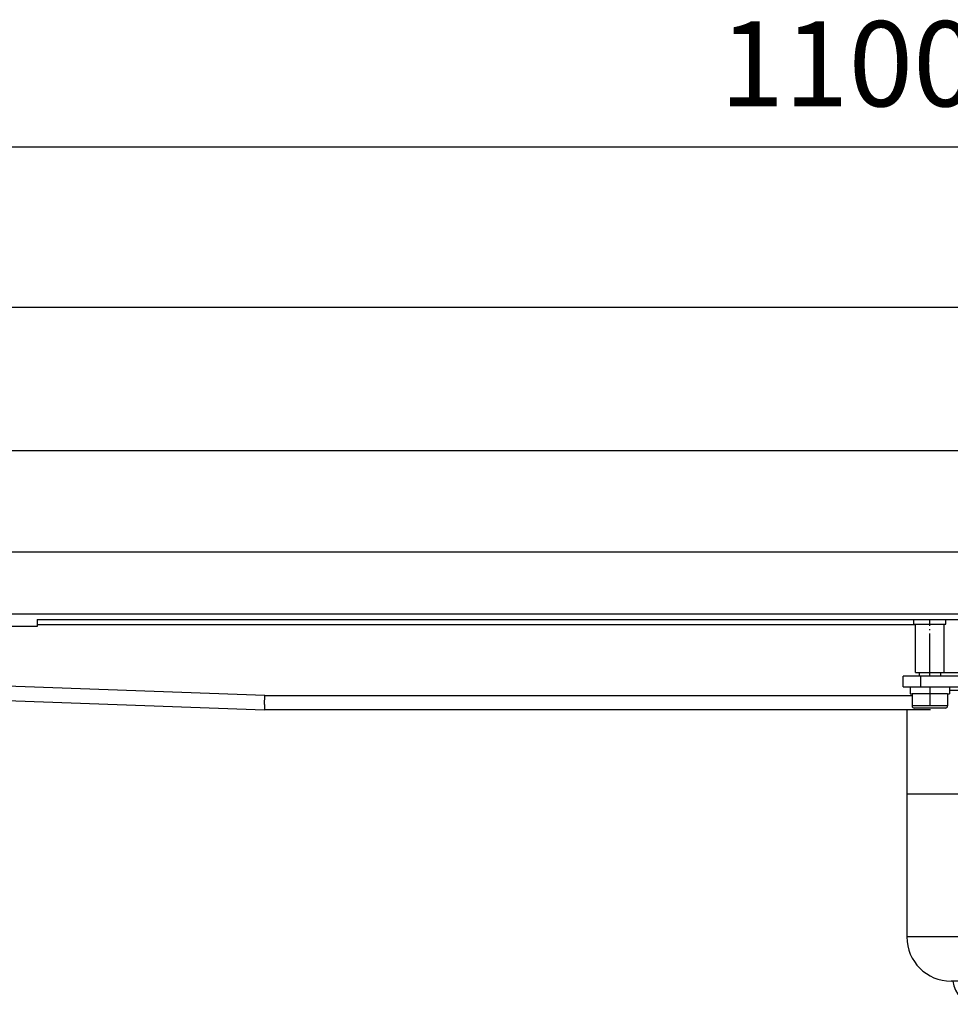
# Model space of a CAD drawing. Units: inches. Extents: x -57 to 716, y 298 to 600.
# Drawn here: x 56 to 187, y 462 to 600 of the extents above; entities that cross this region are included whole.
import ezdxf

# ---------------------------------------------------------------- set-up
doc = ezdxf.new("R2010")
doc.units = ezdxf.units.IN
doc.linetypes.add('DOT_CENTER', pattern=[14, 12, -1, 0, -1])
doc.layers.add('1', color=7, linetype='Continuous')
doc.styles.add('CONVERTER_11', font='txt.shx', dxfattribs={"width": 0.9})
doc.dimstyles.new('ME10_DIM_11', dxfattribs={"dimtxt": 24, "dimasz": 24, "dimexe": 4, "dimexo": 0, "dimgap": 4, "dimtad": 1, "dimdsep": 46, "dimtxsty": 'CONVERTER_11', "dimsah": 1, "dimcen": 0.09, "dimclrd": 4, "dimclre": 4, "dimclrt": 1, "dimadec": 0, "dimazin": 0, "dimtfac": 1, "dimtdec": 4, "dimtmove": 0, "dimatfit": 3, "dimfxl": 1, "dimtolj": 1, "dimtzin": 0, "dimarcsym": 0})
doc.dimstyles.new('ME10_DIM_12', dxfattribs={"dimtxt": 24, "dimasz": 24, "dimexe": 4, "dimexo": 0, "dimgap": 4, "dimtad": 1, "dimdsep": 46, "dimtxsty": 'CONVERTER_11', "dimsah": 1, "dimcen": 0.09, "dimclrd": 4, "dimclre": 4, "dimclrt": 1, "dimadec": 0, "dimazin": 0, "dimtfac": 1, "dimtdec": 4, "dimtmove": 0, "dimatfit": 3, "dimfxl": 1, "dimtolj": 1, "dimtzin": 0, "dimarcsym": 0})

# ---------------------------------------------------------------- blocks, each defined once
blk = doc.blocks.new('501024953_Aufbauhöhe_88_5mm_-_ohne_Schweißzugabe__3', base_point=(446.41, 955.3))
at = {"color": 7, "linetype": 'Continuous'}
for p, q in [((530.66, 987.37), (530.66, 984.2)), ((521.16, 981.76), (521.16, 983.26)), ((521.16, 983.26), (523.66, 983.26)), ((523.66, 981.72), (523.66, 983.26)), ((530.66, 984.2), (530.66, 984.16)), ((362.16, 982.51), (362.16, 942.26)), ((384.39, 982.51), (362.16, 982.51)), ((385.86, 982.51), (384.39, 982.51)), ((394.17, 982.51), (385.86, 982.51)), ((478.15, 982.51), (394.17, 982.51)), ((486.46, 982.51), (478.15, 982.51)), ((487.93, 982.51), (486.46, 982.51)), ((510.16, 982.51), (487.93, 982.51)), ((510.16, 982.51), (510.16, 981.76)), ((521.16, 981.76), (510.16, 981.76)), ((521.16, 929.76), (521.16, 981.76)), ((524.81, 981.72), (523.66, 981.72)), ((523.66, 981.72), (523.66, 929.76)), ((524.81, 929.76), (524.81, 981.72)), ((375.16, 929.76), (374.66, 929.76)), ((390.5, 929.76), (375.16, 929.76)), ((390.75, 929.76), (390.5, 929.76)), ((394.17, 929.76), (390.75, 929.76)), ((478.15, 929.76), (394.17, 929.76)), ((481.57, 929.76), (478.15, 929.76)), ((481.81, 929.76), (481.57, 929.76)), ((493.31, 929.76), (481.81, 929.76)), ((497.16, 929.76), (493.31, 929.76)), ((510.16, 929.76), (497.16, 929.76)), ((521.16, 929.76), (510.16, 929.76)), ((521.16, 928.26), (521.16, 929.76)), ((521.16, 928.26), (523.66, 928.26)), ((523.66, 929.76), (524.81, 929.76)), ((523.66, 929.76), (523.66, 928.26)), ((394.16, 923.26), (382.14, 923.26)), ((478.16, 923.26), (394.16, 923.26)), ((490.18, 923.26), (478.16, 923.26))]:
    blk.add_line(p, q, dxfattribs=at)
at = {"color": 3, "linetype": 'Continuous'}
for p, q in [((384.39, 982.51), (384.39, 942.26)), ((394.17, 942.26), (394.17, 982.51)), ((478.15, 942.26), (478.15, 982.51)), ((487.93, 942.26), (487.93, 982.51)), ((384.39, 942.26), (362.16, 942.26)), ((394.17, 942.26), (384.39, 942.26)), ((478.15, 942.26), (394.17, 942.26)), ((394.17, 942.26), (394.17, 929.76)), ((478.15, 942.26), (487.93, 942.26)), ((478.15, 942.26), (478.15, 929.76)), ((487.93, 942.26), (504.05, 942.26)), ((394.17, 929.76), (394.17, 926.26)), ((478.15, 929.76), (478.16, 923.26)), ((394.16, 923.26), (394.17, 926.26))]:
    blk.add_line(p, q, dxfattribs=at)
at = {"color": 7, "linetype": 'Continuous'}
for centre, radius, start, end in [((544.49, 955.76), 34.5, 113.6374, 127.1458), ((539.06, 955.76), 29.61, 106.4769, 118.7679), ((374.66, 942.26), 12.5, 180, 270), ((382.14, 930.26), 7, 184.096, 270), ((490.18, 930.26), 7, 270, 355.904), ((539.06, 955.76), 29.65, 241.2719, 253.5448)]:
    blk.add_arc(centre, radius, start, end, dxfattribs=at)
for points, knots in [([(501.53, 955.76), (501.6, 957.44), (501.75, 960.85), (502.77, 965.43), (504.21, 969.88), (505.82, 973.69), (507.5, 977.06), (508.7, 979.26), (509.55, 980.74), (509.96, 981.42), (510.16, 981.76)], [0, 0, 0, 0, 5.028619, 10.207047, 14.037363, 19.033647, 22.591672, 25.346924, 26.535894, 27.724865, 27.724865, 27.724865, 27.724865]), ([(501.53, 955.76), (501.57, 954.56), (501.64, 952.18), (502.2, 948.7), (502.99, 945.39), (503.71, 943.29), (504.05, 942.26)], [0, 0, 0, 0, 3.605607, 7.135236, 10.554918, 13.799352, 13.799352, 13.799352, 13.799352]), ([(510.16, 929.76), (510.07, 929.91), (509.89, 930.21), (509.43, 931), (508.86, 932), (508.05, 933.45), (507.18, 935.11), (506.14, 937.23), (505.05, 939.64), (504.4, 941.36), (504.05, 942.26)], [0, 0, 0, 0, 0.516676, 1.033352, 2.761338, 3.96181, 6.015954, 8.395659, 11.044042, 13.93112, 13.93112, 13.93112, 13.93112])]:
    blk.add_open_spline(points, degree=3, knots=knots, dxfattribs=at)
at = {"color": 3, "linetype": 'Continuous'}
for points, knots in [([(384.39, 942.26), (384.47, 940.65), (384.63, 937.61), (385.9, 933.7), (387.72, 930.56), (389.67, 930), (390.5, 929.76)], [0, 0, 0, 0, 4.806096, 9.072292, 12.429807, 14.954637, 14.954637, 14.954637, 14.954637]), ([(481.81, 929.76), (482.65, 930), (484.59, 930.56), (486.41, 933.7), (487.69, 937.61), (487.84, 940.65), (487.93, 942.26)], [0, 0, 0, 0, 2.524831, 5.882345, 10.148541, 14.954637, 14.954637, 14.954637, 14.954637]), ([(493.31, 929.76), (494.73, 929.96), (497.63, 930.36), (501.18, 933.33), (503.59, 937.44), (503.9, 940.64), (504.05, 942.26)], [0, 0, 0, 0, 4.221004, 8.636477, 13.313205, 18.166175, 18.166175, 18.166175, 18.166175]), ([(390.75, 929.76), (390.82, 928.91), (390.95, 927.32), (391.68, 925.28), (392.69, 923.66), (393.71, 923.38), (394.16, 923.26)], [0, 0, 0, 0, 2.542562, 4.776058, 6.536078, 7.879977, 7.879977, 7.879977, 7.879977]), ([(481.57, 929.76), (481.5, 928.91), (481.36, 927.32), (480.64, 925.28), (479.63, 923.66), (478.6, 923.38), (478.16, 923.26)], [0, 0, 0, 0, 2.542562, 4.776058, 6.536078, 7.879977, 7.879977, 7.879977, 7.879977])]:
    blk.add_open_spline(points, degree=3, knots=knots, dxfattribs=at)
blk = doc.blocks.new('501024953_Aufbauhöhe_88_5mm_-_ohne_Schweißzugabe__4', base_point=(446.41, 955.3))
blk.add_blockref('501024953_Aufbauhöhe_88_5mm_-_ohne_Schweißzugabe__3', (446.41, 955.3))
blk = doc.blocks.new('588884928_W_0800mm_Artikelnummer_588884939__5', base_point=(436.16, 1032.01))
at = {"color": 7, "linetype": 'Continuous'}
for p, q in [((981.16, 1079.26), (-108.84, 1079.26)), ((-63.84, 1050.76), (936.16, 1050.76)), ((183.91, 1033.26), (83.41, 1033.26)), ((187.91, 1033.26), (183.91, 1033.26)), ((214.41, 1033.26), (187.91, 1033.26)), ((218.41, 1033.26), (214.41, 1033.26)), ((318.91, 1033.26), (218.41, 1033.26)), ((322.91, 1033.26), (318.91, 1033.26)), ((349.41, 1033.26), (322.91, 1033.26)), ((353.41, 1033.26), (349.41, 1033.26)), ((518.91, 1033.26), (353.41, 1033.26)), ((117.06, 1029.76), (105.06, 1029.76)), ((117.06, 1031.76), (117.06, 1029.76)), ((117.06, 1031.76), (364.16, 1031.76)), ((364.16, 1031.76), (372.97, 1031.76)), ((364.16, 1030.36), (364.16, 1031.76)), ((364.16, 1030.36), (364.66, 1030.36)), ((364.66, 1030.36), (372.66, 1030.36)), ((364.66, 1030.26), (364.66, 1030.36)), ((364.66, 1016.76), (364.66, 1030.26)), ((372.66, 1016.76), (372.66, 1030.36)), ((372.66, 1030.36), (373.16, 1030.36)), ((372.97, 1031.76), (373.16, 1031.76)), ((373.16, 1031.76), (377.08, 1031.76)), ((373.16, 1030.36), (373.16, 1031.76)), ((364.66, 1016.76), (371.71, 1016.76)), ((371.71, 1016.76), (372.66, 1016.76)), ((103.06, 1009.11), (181.16, 1006.26)), ((362.16, 1006.26), (181.16, 1006.26)), ((368.86, 1006.26), (362.16, 1006.26))]:
    blk.add_line(p, q, dxfattribs=at)
at = {"color": 3, "linetype": 'Continuous'}
for p, q in [((364.66, 1030.26), (117.06, 1030.26)), ((181.23, 1010.26), (103.06, 1013.12)), ((181.19, 1007.76), (181.16, 1006.26)), ((181.19, 1007.76), (181.23, 1010.26)), ((181.23, 1010.26), (363.66, 1010.26))]:
    blk.add_line(p, q, dxfattribs=at)
at = {"layer": '1', "color": 2, "linetype": 'DOT_CENTER'}
blk.add_line((368.66, 1015.76), (368.66, 1031.76), dxfattribs=at)
blk = doc.blocks.new('588884928_W_0800mm_Artikelnummer_588884939__6', base_point=(436.16, 1032.01))
blk.add_blockref('588884928_W_0800mm_Artikelnummer_588884939__5', (436.16, 1032.01))
blk = doc.blocks.new('Bgr_HL50W_0__7', base_point=(436.16, 969.86))
for name, p in [('588884928_W_0800mm_Artikelnummer_588884939__6', (436.16, 1032.01)), ('501024953_Aufbauhöhe_88_5mm_-_ohne_Schweißzugabe__4', (446.41, 955.3))]:
    blk.add_blockref(name, p)
blk = doc.blocks.new('Vordans1', base_point=(436.16, 969.86))
blk.add_blockref('Bgr_HL50W_0__7', (436.16, 969.86))
blk = doc.blocks.new('1__8', base_point=(436.16, 969.86))
blk.add_blockref('Vordans1', (436.16, 969.86))
blk = doc.blocks.new('HL50W-vorderansicht', base_point=(436.16, 969.86))
at = {"layer": '1'}
blk.add_blockref('1__8', (436.16, 969.86), dxfattribs=at)
blk = doc.blocks.new('TOP__9', base_point=(436.16, 969.86))
blk.add_blockref('HL50W-vorderansicht', (436.16, 969.86))
blk = doc.blocks.new('TOP__10', base_point=(436.16, 969.86))
blk.add_blockref('TOP__9', (436.16, 969.86))
blk = doc.blocks.new('*D160')
at = {"layer": '1', "color": 4, "linetype": 'Continuous'}
for p, q in [((-113.84, 1074.26), (-113.84, 1168.89)), ((986.16, 1074.26), (986.16, 1168.89)), ((986.16, 1164.89), (-113.84, 1164.89))]:
    blk.add_line(p, q, dxfattribs=at)
at = {"layer": '1', "color": 4}
for points in [[(-89.84, 1168.05), (-89.84, 1161.73), (-113.84, 1164.89)], [(962.16, 1161.73), (962.16, 1168.05), (986.16, 1164.89)]]:
    blk.add_solid(points, dxfattribs=at)
at = {"layer": '1', "color": 1, "insert": (309.42, 1168.89), "char_height": 24, "attachment_point": 7, "rotation": 0.0001, "line_spacing_factor": 0.60024, "style": 'CONVERTER_11'}
blk.add_mtext('1100', dxfattribs=at)
blk = doc.blocks.new('*D161')
at = {"layer": '1', "color": 4, "linetype": 'Continuous'}
for p, q in [((-63.84, 1033.26), (-63.84, 1123.74)), ((936.16, 1033.26), (936.16, 1123.74)), ((-63.84, 1119.74), (936.16, 1119.74))]:
    blk.add_line(p, q, dxfattribs=at)
at = {"layer": '1', "color": 4}
for points in [[(-39.84, 1122.9), (-39.84, 1116.58), (-63.84, 1119.74)], [(912.16, 1116.58), (912.16, 1122.9), (936.16, 1119.74)]]:
    blk.add_solid(points, dxfattribs=at)
at = {"layer": '1', "color": 1, "insert": (403.96, 1123.74), "char_height": 24, "attachment_point": 7, "rotation": 0.0001, "line_spacing_factor": 0.60024, "style": 'CONVERTER_11'}
blk.add_mtext('1000', dxfattribs=at)
blk = doc.blocks.new('501024954_Aufbauhöhe_108_5mm_ohne_Schweißzugabe__107', base_point=(436.16, 1001.26))
at = {"color": 7, "linetype": 'Continuous'}
for p, q in [((372.97, 1031.76), (373.16, 1031.76)), ((373.16, 1031.76), (377.08, 1031.76)), ((377.08, 1031.76), (384.39, 1031.76)), ((384.39, 1031.76), (385.86, 1031.76)), ((385.86, 1031.76), (394.17, 1031.76)), ((394.17, 1031.76), (478.15, 1031.76)), ((478.15, 1031.76), (486.46, 1031.76)), ((486.46, 1031.76), (487.93, 1031.76)), ((487.93, 1031.76), (495.23, 1031.76)), ((495.23, 1031.76), (499.16, 1031.76)), ((499.16, 1031.76), (499.35, 1031.76)), ((371.71, 1016.76), (372.66, 1016.76)), ((499.66, 1016.76), (500.61, 1016.76)), ((366.16, 1015.76), (361.16, 1015.76)), ((361.16, 1012.76), (361.16, 1015.76)), ((370.44, 1015.76), (366.16, 1015.76)), ((383.9, 1015.76), (370.44, 1015.76)), ((387.77, 1015.76), (383.9, 1015.76)), ((488.41, 1015.76), (484.55, 1015.76)), ((501.88, 1015.76), (488.41, 1015.76)), ((506.16, 1015.76), (501.88, 1015.76)), ((511.16, 1015.76), (506.16, 1015.76)), ((511.16, 1012.76), (511.16, 1015.76)), ((361.16, 1012.76), (363.16, 1012.76)), ((363.16, 1012.76), (366.16, 1012.76)), ((366.16, 1012.76), (370.44, 1012.76)), ((370.44, 1012.76), (374.16, 1012.76)), ((374.16, 1012.76), (383.9, 1012.76)), ((383.9, 1012.76), (387.77, 1012.76)), ((484.55, 1012.76), (488.41, 1012.76)), ((488.41, 1012.76), (498.16, 1012.76)), ((498.16, 1012.76), (501.88, 1012.76)), ((501.88, 1012.76), (506.16, 1012.76)), ((506.16, 1012.76), (509.16, 1012.76)), ((509.16, 1012.76), (511.16, 1012.76)), ((362.16, 1006.26), (362.16, 982.51)), ((368.86, 1006.26), (362.16, 1006.26)), ((510.16, 1006.26), (503.45, 1006.26)), ((510.16, 1006.26), (510.16, 982.51)), ((384.39, 982.51), (362.16, 982.51)), ((385.86, 982.51), (384.39, 982.51)), ((394.17, 982.51), (385.86, 982.51)), ((478.15, 982.51), (394.17, 982.51)), ((486.46, 982.51), (478.15, 982.51)), ((487.93, 982.51), (486.46, 982.51)), ((510.16, 982.51), (487.93, 982.51))]:
    blk.add_line(p, q, dxfattribs=at)
at = {"color": 3, "linetype": 'Continuous'}
for p, q in [((384.39, 1031.76), (384.39, 1016.76)), ((394.17, 1016.76), (394.17, 1031.76)), ((478.15, 1031.76), (478.15, 1016.76)), ((487.93, 1016.76), (487.93, 1031.76)), ((372.66, 1016.76), (384.39, 1016.76)), ((384.39, 1016.76), (394.17, 1016.76)), ((478.15, 1016.76), (487.93, 1016.76)), ((487.93, 1016.76), (499.66, 1016.76)), ((366.16, 1012.76), (366.16, 1015.76)), ((506.16, 1015.76), (506.16, 1012.76)), ((384.39, 1011.76), (374.16, 1011.76)), ((384.39, 1011.76), (384.39, 982.51)), ((394.17, 1011.76), (384.39, 1011.76)), ((394.17, 1011.76), (394.17, 982.51)), ((487.93, 1011.76), (478.15, 1011.76)), ((478.15, 982.51), (478.15, 1011.76)), ((498.16, 1011.76), (487.93, 1011.76)), ((487.93, 982.51), (487.93, 1011.76))]:
    blk.add_line(p, q, dxfattribs=at)
for points, knots in [([(384.39, 1016.76), (384.38, 1016.5), (384.37, 1016.08), (384.03, 1015.85), (383.9, 1015.76)], [0, 0, 0, 0, 0.721338, 1.174473, 1.174473, 1.174473, 1.174473]), ([(487.93, 1016.76), (487.93, 1016.5), (487.94, 1016.08), (488.28, 1015.85), (488.41, 1015.76)], [0, 0, 0, 0, 0.721338, 1.174473, 1.174473, 1.174473, 1.174473]), ([(384.39, 1011.76), (384.38, 1012.02), (384.37, 1012.45), (384.03, 1012.68), (383.9, 1012.76)], [0, 0, 0, 0, 0.721338, 1.174473, 1.174473, 1.174473, 1.174473]), ([(488.41, 1012.76), (488.28, 1012.68), (487.94, 1012.45), (487.93, 1012.02), (487.93, 1011.76)], [0, 0, 0, 0, 0.453136, 1.174473, 1.174473, 1.174473, 1.174473])]:
    blk.add_open_spline(points, degree=3, knots=knots, dxfattribs=at)
at = {"color": 7, "linetype": 'Continuous'}
for points, knots in [([(394.17, 1016.76), (393.64, 1016.65), (392.59, 1016.41), (391.26, 1016.14), (390.19, 1015.97), (389.39, 1015.86), (388.58, 1015.78), (388.04, 1015.77), (387.77, 1015.76)], [0, 0, 0, 0, 1.622917, 3.245543, 4.057254, 4.869162, 5.68137, 6.493072, 6.493072, 6.493072, 6.493072]), ([(484.55, 1015.76), (484.28, 1015.77), (483.74, 1015.78), (482.93, 1015.86), (482.12, 1015.97), (481.06, 1016.14), (479.73, 1016.41), (478.68, 1016.65), (478.15, 1016.76)], [0, 0, 0, 0, 0.811702, 1.623909, 2.435816, 3.247527, 4.870154, 6.493072, 6.493072, 6.493072, 6.493072]), ([(387.77, 1012.76), (388.04, 1012.76), (388.58, 1012.75), (389.39, 1012.67), (390.19, 1012.56), (391.26, 1012.38), (392.59, 1012.12), (393.64, 1011.88), (394.17, 1011.76)], [0, 0, 0, 0, 0.811702, 1.623909, 2.435816, 3.247527, 4.870154, 6.493072, 6.493072, 6.493072, 6.493072]), ([(478.15, 1011.76), (478.68, 1011.88), (479.73, 1012.12), (481.06, 1012.38), (482.12, 1012.56), (482.93, 1012.67), (483.74, 1012.75), (484.28, 1012.76), (484.55, 1012.76)], [0, 0, 0, 0, 1.622917, 3.245543, 4.057254, 4.869162, 5.68137, 6.493072, 6.493072, 6.493072, 6.493072])]:
    blk.add_open_spline(points, degree=3, knots=knots, dxfattribs=at)
at = {"layer": '1', "color": 2, "linetype": 'DOT_CENTER'}
blk.add_line((436.16, 1079.26), (436.16, 923.26), dxfattribs=at)
blk = doc.blocks.new('501024954_Aufbauhöhe_108_5mm_ohne_Schweißzugabe__108', base_point=(436.16, 1001.26))
blk.add_blockref('501024954_Aufbauhöhe_108_5mm_ohne_Schweißzugabe__107', (436.16, 1001.26))
blk = doc.blocks.new('915055001_19mm__111', base_point=(336.16, 1033.26))
at = {"color": 7, "linetype": 'Continuous'}
for p, q in [((322.91, 1033.26), (318.91, 1033.26)), ((349.41, 1033.26), (322.91, 1033.26)), ((353.41, 1033.26), (349.41, 1033.26))]:
    blk.add_line(p, q, dxfattribs=at)
blk = doc.blocks.new('915055001_19mm_2__112', base_point=(336.16, 1033.26))
blk.add_blockref('915055001_19mm__111', (336.16, 1033.26))
blk = doc.blocks.new('915055001_19mm__113', base_point=(201.16, 1033.26))
at = {"color": 7, "linetype": 'Continuous'}
for p, q in [((187.91, 1033.26), (183.91, 1033.26)), ((214.41, 1033.26), (187.91, 1033.26)), ((218.41, 1033.26), (214.41, 1033.26))]:
    blk.add_line(p, q, dxfattribs=at)
blk = doc.blocks.new('915055001_19mm_1__114', base_point=(201.16, 1033.26))
blk.add_blockref('915055001_19mm__113', (201.16, 1033.26))
blk = doc.blocks.new('995900114__137', base_point=(368.66, 1011.76))
at = {"color": 7, "linetype": 'Continuous'}
for p, q in [((363.16, 1012.76), (366.16, 1012.76)), ((363.16, 1012.76), (363.16, 1010.76)), ((363.16, 1010.76), (363.66, 1010.76)), ((365.41, 1010.76), (363.66, 1010.76)), ((368.39, 1010.76), (365.41, 1010.76)), ((366.16, 1012.76), (370.44, 1012.76)), ((368.93, 1010.76), (368.39, 1010.76)), ((371.91, 1010.76), (368.93, 1010.76)), ((370.44, 1012.76), (374.16, 1012.76)), ((373.66, 1010.76), (371.91, 1010.76)), ((373.66, 1010.76), (374.16, 1010.76)), ((374.16, 1012.76), (374.16, 1010.76))]:
    blk.add_line(p, q, dxfattribs=at)
blk = doc.blocks.new('995900114__138', base_point=(368.66, 1011.76))
blk.add_blockref('995900114__137', (368.66, 1011.76))
blk = doc.blocks.new('Skin_Group2__139', base_point=(368.66, 1011.76))
at = {"color": 7, "linetype": 'Continuous'}
for p, q in [((365.66, 1016.76), (365.66, 1015.76)), ((371.66, 1016.76), (371.66, 1015.76)), ((363.66, 1010.76), (363.66, 1007.36)), ((365.41, 1010.76), (363.66, 1010.76)), ((368.39, 1010.76), (365.41, 1010.76)), ((368.93, 1010.76), (368.39, 1010.76)), ((371.91, 1010.76), (368.93, 1010.76)), ((373.66, 1010.76), (371.91, 1010.76)), ((373.66, 1010.76), (373.66, 1007.36)), ((373.06, 1006.76), (364.26, 1006.76))]:
    blk.add_line(p, q, dxfattribs=at)
at = {"color": 3, "linetype": 'Continuous'}
blk.add_line((373.66, 1007.36), (363.66, 1007.36), dxfattribs=at)
at = {"color": 7, "linetype": 'Continuous'}
for centre, start, end in [((364.26, 1007.36), 180, 270), ((373.06, 1007.36), 270, 0)]:
    blk.add_arc(centre, 0.6, start, end, dxfattribs=at)
at = {"layer": '1', "color": 2, "linetype": 'DOT_CENTER'}
blk.add_line((368.66, 1012.76), (368.66, 1007.36), dxfattribs=at)
blk = doc.blocks.new('995904356_DIN_7984_-_M6_x_12_---_9N__140', base_point=(368.66, 1011.76))
blk.add_blockref('Skin_Group2__139', (368.66, 1011.76))
blk = doc.blocks.new('995904356_DIN_7984_-_M6_x_12_---_9N__141', base_point=(368.66, 1011.76))
blk.add_blockref('995904356_DIN_7984_-_M6_x_12_---_9N__140', (368.66, 1011.76))
blk = doc.blocks.new('TOP__23', base_point=(658.852, 894.91))
blk.add_blockref('TOP__10', (436.158, 969.864))
at = {"layer": '1'}
for base, p1, p2, dimstyle, picture, middle in [((986.158, 1164.891), (-113.842, 1074.264), (986.158, 1074.264), 'ME10_DIM_11', '*D160', (341.825, 1180.891)), ((-63.842, 1119.738), (936.158, 1033.264), (-63.842, 1033.264), 'ME10_DIM_12', '*D161', (439.958, 1135.738))]:
    dim = blk.add_linear_dim(base=base, p1=p1, p2=p2, dimstyle=dimstyle, dxfattribs=at)
    dim.commit()
    dim.dimension.update_dxf_attribs({"geometry": picture, "text_midpoint": middle, "text_rotation": 0.00014})

msp = doc.modelspace()

# ---------------------------------------------------------------- block references
at = {"xscale": 0.5, "yscale": 0.5, "zscale": 0.5}
for name, p in [('TOP__23', (329.43, 447.46)), ('501024954_Aufbauhöhe_108_5mm_ohne_Schweißzugabe__108', (218.08, 500.63)), ('915055001_19mm_1__114', (100.58, 516.63)), ('915055001_19mm_2__112', (168.08, 516.63)), ('995904356_DIN_7984_-_M6_x_12_---_9N__141', (184.33, 505.88)), ('995900114__138', (184.33, 505.88))]:
    msp.add_blockref(name, p, dxfattribs=at)

doc.saveas('drawing.dxf')
